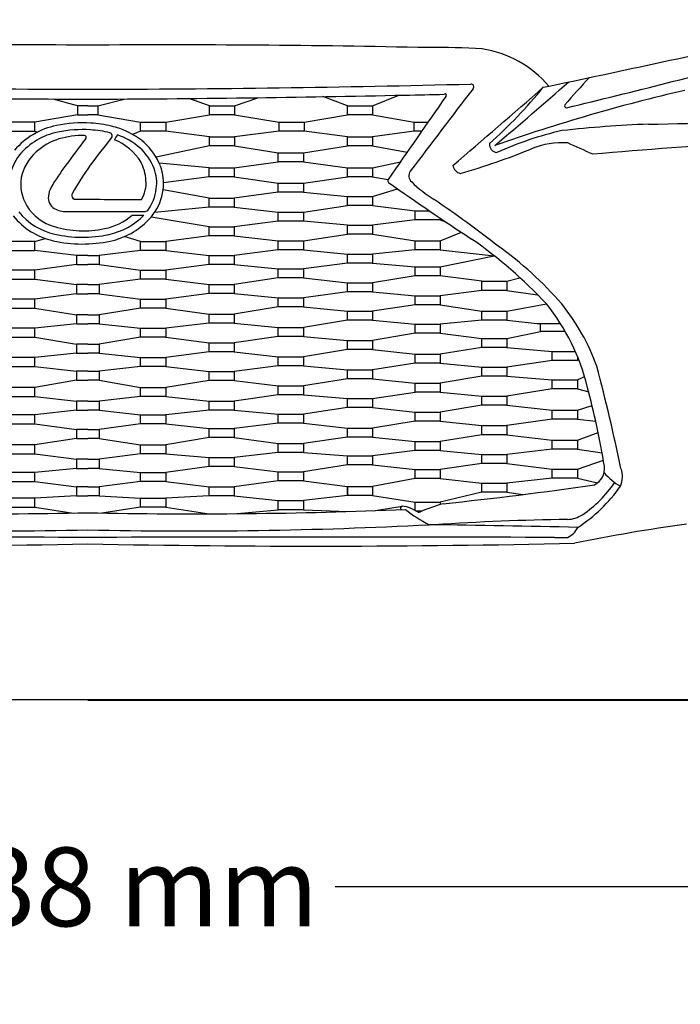
# Model space of a CAD drawing. Units: inches. Extents: x 8216 to 13593, y 4075 to 8512.
# Drawn here: x 9352 to 10065, y 4098 to 5161 of the extents above; entities that cross this region are included whole.
import ezdxf

# ---------------------------------------------------------------- set-up
doc = ezdxf.new("R2010")
doc.units = ezdxf.units.IN
doc.header["$MEASUREMENT"] = 0
doc.styles.get("Standard").update_dxf_attribs({"font": 'arial.ttf'})
doc.dimstyles.get("Standard").update_dxf_attribs({"dimtxt": 85, "dimasz": 0.18, "dimexe": 0.18, "dimexo": 0.0625, "dimgap": 30, "dimtad": 0, "dimdec": 4, "dimzin": 0, "dimdsep": 46, "dimtxsty": 'Standard', "dimcen": 0.09, "dimadec": 0, "dimazin": 0, "dimtfac": 1, "dimtdec": 4, "dimtofl": 0, "dimtmove": 0, "dimatfit": 3, "dimfxl": 0, "dimtolj": 1, "dimtzin": 0, "dimarcsym": 0})

# ---------------------------------------------------------------- blocks, each defined once
blk = doc.blocks.new('*D54')
at = {"color": 0, "lineweight": -2, "transparency": 16777216}
for p, q in [((9425.2, 5855.3), (10588.8, 5855.3)), ((10588.6, 5855.1), (10588.6, 5408)), ((10588.6, 4426.5), (10588.6, 4873.6)), ((9425.2, 4426.3), (10588.8, 4426.3))]:
    blk.add_line(p, q, dxfattribs=at)
at = {"color": 0, "transparency": 16777216}
for points in [[(10588.6, 5855.1), (10588.6, 5855.1), (10588.6, 5855.3)], [(10588.6, 4426.5), (10588.6, 4426.5), (10588.6, 4426.3)]]:
    blk.add_solid(points, dxfattribs=at)
at = {"layer": 'Defpoints', "color": 0, "transparency": 16777216}
for p in [(9425.1, 5855.3), (9425.1, 4426.3), (10588.6, 4426.3)]:
    blk.add_point(p, dxfattribs=at)
at = {"color": 0, "transparency": 16777216, "insert": (10588.6, 5140.8), "char_height": 85, "attachment_point": 5, "rotation": 90}
blk.add_mtext('\\A1;1435 mm', dxfattribs=at)
blk = doc.blocks.new('*D55')
at = {"color": 0, "lineweight": -2, "transparency": 16777216}
for p, q in [((8516.7, 5095.7), (8516.7, 4224.7)), ((10333.5, 5095.7), (10333.5, 4224.7)), ((8516.9, 4224.9), (9157.9, 4224.9)), ((10333.4, 4224.9), (9692.3, 4224.9))]:
    blk.add_line(p, q, dxfattribs=at)
at = {"color": 0, "transparency": 16777216}
for points in [[(8516.9, 4224.9), (8516.9, 4224.8), (8516.7, 4224.9)], [(10333.4, 4224.9), (10333.4, 4224.8), (10333.5, 4224.9)]]:
    blk.add_solid(points, dxfattribs=at)
at = {"layer": 'Defpoints', "color": 0, "transparency": 16777216}
for p in [(8516.7, 5095.7), (10333.5, 5095.7), (10333.5, 4224.9)]:
    blk.add_point(p, dxfattribs=at)
at = {"color": 0, "transparency": 16777216, "insert": (9425.1, 4224.9), "char_height": 85, "attachment_point": 5}
blk.add_mtext('\\A1;1838 mm', dxfattribs=at)

msp = doc.modelspace()

# ---------------------------------------------------------------- linework, layer by layer
for p, q in [((9414.17146, 5068.19796), (9387.84972, 5075.37306)), ((9436.08875, 5068.19796), (9464.60455, 5075.38748)), ((9556.45238, 5068.19796), (9534.37707, 5075.96867)), ((9583.58496, 5068.19796), (9609.92049, 5076.86656)), ((9705.53231, 5068.19796), (9678.81731, 5077.92899)), ((9732.66489, 5068.19796), (9760.89111, 5079.49791)), ((9414.17146, 5058.4695), (9368.14139, 5050.53893)), ((9436.08875, 5058.4695), (9482.11882, 5050.53893)), ((9509.2514, 5050.53893), (9556.45238, 5058.4695)), ((9583.58496, 5058.4695), (9631.70814, 5050.53893)), ((9658.84072, 5050.53893), (9705.53231, 5058.4695)), ((9732.66489, 5058.4695), (9777.40295, 5050.53893)), ((9368.14139, 5040.81046), (9370.98824, 5039.75149)), ((9482.11882, 5040.81046), (9473.51258, 5037.19627)), ((9556.42145, 5034.39914), (9509.2514, 5040.81046)), ((9631.70814, 5040.81046), (9583.55403, 5034.39914)), ((9705.53231, 5034.39914), (9658.84072, 5040.81046)), ((9777.40295, 5040.81046), (9732.66489, 5034.39914)), ((9556.42145, 5024.67067), (9498.87955, 5012.70873)), ((9583.55403, 5024.67067), (9630.78813, 5017.43177)), ((9657.92071, 5017.43177), (9705.53231, 5024.67067)), ((9732.66489, 5024.67067), (9769.84382, 5017.91791)), ((9583.17654, 5001.21852), (9630.78813, 5007.7033)), ((9657.92071, 5007.7033), (9705.53231, 5001.21852)), ((9732.66489, 5001.21852), (9762.73118, 5007.67599)), ((9556.04396, 5001.21852), (9502.35537, 5006.00285)), ((9556.04396, 4991.49005), (9506.92527, 4984.87539)), ((9583.17654, 4991.49005), (9630.78813, 4984.44879)), ((9657.92071, 4984.44879), (9705.53231, 4991.49005)), ((9732.66489, 4991.49005), (9749.5362, 4988.65413)), ((9556.04396, 4968.44482), (9506.36262, 4977.4036)), ((9630.78813, 4974.72032), (9583.17654, 4968.44482)), ((9657.92071, 4974.72032), (9705.53231, 4970.33142)), ((9732.66489, 4970.33142), (9759.62622, 4978.35355)), ((9556.04396, 4958.71636), (9497.35164, 4953.04946)), ((9583.17654, 4958.71636), (9630.78813, 4953.23967)), ((9657.92071, 4953.23967), (9705.53231, 4960.60295)), ((9732.66489, 4960.60295), (9778.56655, 4954.61801)), ((9556.04396, 4937.45178), (9493.51265, 4947.76906)), ((9630.78813, 4943.5112), (9583.17654, 4937.45178)), ((9705.53231, 4939.30816), (9657.92071, 4943.5112)), ((9778.56655, 4944.88954), (9732.66489, 4939.30816)), ((9805.69912, 4944.88954), (9811.43798, 4942.90232)), ((9368.14139, 4921.65018), (9379.28696, 4924.83588)), ((9482.11882, 4921.65018), (9464.59402, 4926.85924)), ((9556.04396, 4927.72331), (9509.2514, 4921.65018)), ((9583.17654, 4927.72331), (9630.78813, 4922.32136)), ((9657.92071, 4922.32136), (9705.53231, 4929.57969)), ((9732.66489, 4929.57969), (9778.56655, 4922.32136)), ((9805.69912, 4922.32136), (9828.57539, 4931.48693)), ((9412.9399, 4906.3155), (9368.14139, 4911.92171)), ((9482.11882, 4911.92171), (9437.32031, 4906.3155)), ((9509.2514, 4911.92171), (9556.04396, 4906.3155)), ((9630.78813, 4912.5929), (9583.17654, 4906.3155)), ((9657.92071, 4912.5929), (9705.53231, 4907.8922)), ((9778.56655, 4912.5929), (9732.66489, 4907.8922)), ((9805.69912, 4912.5929), (9863.92084, 4906.09417)), ((9805.69912, 4894.19577), (9863.92084, 4906.09417)), ((9412.9399, 4896.58703), (9368.14139, 4890.54772)), ((9437.32031, 4896.58703), (9482.11882, 4890.54772)), ((9556.04396, 4896.58703), (9509.2514, 4890.54772)), ((9583.17654, 4896.58703), (9630.78813, 4891.95925)), ((9705.53231, 4898.16373), (9657.92071, 4891.95925)), ((9732.66489, 4898.16373), (9778.56655, 4894.19577)), ((9368.14139, 4880.81925), (9412.9399, 4874.98391)), ((9482.11882, 4880.81925), (9437.32031, 4874.98391)), ((9509.2514, 4880.81925), (9556.04396, 4875.32246)), ((9630.78813, 4882.23078), (9583.17654, 4875.32246)), ((9657.92071, 4882.23078), (9705.53231, 4877.07883)), ((9778.56655, 4884.4673), (9732.66489, 4877.07883)), ((9850.45661, 4878.57681), (9805.69912, 4884.4673)), ((9877.58919, 4878.57681), (9891.68367, 4882.4934)), ((9850.45661, 4868.84834), (9805.69912, 4862.83965)), ((9877.58919, 4868.84834), (9910.7777, 4864.17126)), ((9412.9399, 4865.25544), (9368.14139, 4859.44526)), ((9437.32031, 4865.25544), (9482.11882, 4859.44526)), ((9556.04396, 4865.59399), (9509.2514, 4859.44526)), ((9583.17654, 4865.59399), (9630.78813, 4860.66389)), ((9705.53231, 4867.35036), (9657.92071, 4860.66389)), ((9732.66489, 4867.35036), (9778.56655, 4862.83965)), ((9368.14139, 4849.71679), (9412.9399, 4842.50635)), ((9482.11882, 4849.71679), (9437.32031, 4842.50635)), ((9509.2514, 4849.71679), (9556.04396, 4843.16718)), ((9630.78813, 4850.93542), (9583.17654, 4843.16718)), ((9657.92071, 4850.93542), (9705.53231, 4846.44827)), ((9778.56655, 4853.11118), (9732.66489, 4846.44827)), ((9805.69912, 4853.11118), (9850.45661, 4846.44827)), ((9877.58919, 4846.44827), (9920.35724, 4854.24213)), ((9705.53231, 4836.7198), (9657.92071, 4828.61443)), ((9732.66489, 4836.7198), (9778.56655, 4832.45025)), ((9850.45661, 4836.7198), (9805.69912, 4832.45025)), ((9877.58919, 4836.7198), (9910.24756, 4833.14005)), ((9412.9399, 4832.77788), (9368.14139, 4828.08832)), ((9437.32031, 4832.77788), (9482.11882, 4828.08832)), ((9556.04396, 4833.43871), (9509.2514, 4828.08832)), ((9583.17654, 4833.43871), (9630.78813, 4828.61443)), ((9910.24756, 4833.14005), (9913.95119, 4833.14005)), ((9913.95119, 4824.42031), (9913.95119, 4833.14005)), ((9913.95119, 4833.14005), (9935.40172, 4833.14005)), ((9368.14139, 4818.35986), (9412.9399, 4810.60467)), ((9482.11882, 4818.35986), (9437.32031, 4810.60467)), ((9509.2514, 4818.35986), (9556.04396, 4812.33149)), ((9630.78813, 4818.88596), (9583.17654, 4812.33149)), ((9657.92071, 4818.88596), (9705.53231, 4814.6396)), ((9778.56655, 4822.72178), (9732.66489, 4814.6396)), ((9805.69912, 4822.72178), (9850.45661, 4817.03963)), ((9877.58919, 4817.03963), (9913.95119, 4824.42031)), ((9940.64939, 4824.42031), (9913.95119, 4824.42031)), ((9705.53231, 4804.91113), (9657.92071, 4797.1356)), ((9732.66489, 4804.91113), (9778.56655, 4800.06154)), ((9850.45661, 4807.31116), (9805.69912, 4800.06154)), ((9877.58919, 4807.31116), (9926.68464, 4802.70276)), ((9412.9399, 4800.8762), (9368.14139, 4796.3379)), ((9437.32031, 4800.8762), (9482.11882, 4796.3379)), ((9556.04396, 4802.60302), (9509.2514, 4796.3379)), ((9583.17654, 4802.60302), (9630.78813, 4797.1356)), ((9368.14139, 4786.60943), (9412.9399, 4781.56597)), ((9482.11882, 4786.60943), (9437.32031, 4781.56597)), ((9509.2514, 4786.60943), (9556.04396, 4781.33844)), ((9630.78813, 4787.40714), (9583.17654, 4781.33844)), ((9657.92071, 4787.40714), (9705.53231, 4783.01075)), ((9778.56655, 4790.33307), (9732.66489, 4783.01075)), ((9805.69912, 4790.33307), (9850.45661, 4785.84568)), ((9926.68464, 4792.97429), (9877.58919, 4785.84568)), ((9705.53231, 4773.28228), (9657.92071, 4765.84025)), ((9732.66489, 4773.28228), (9778.56655, 4768.67401)), ((9850.45661, 4776.11721), (9805.69912, 4768.67401)), ((9877.58919, 4776.11721), (9926.68464, 4772.17029)), ((9953.81722, 4772.17029), (9961.57526, 4775.69654)), ((9412.9399, 4771.8375), (9368.14139, 4763.9395)), ((9437.32031, 4771.8375), (9482.11882, 4763.9395)), ((9556.04396, 4771.60997), (9509.2514, 4763.9395)), ((9583.17654, 4771.60997), (9630.78813, 4765.84025)), ((9926.68464, 4762.44182), (9877.58919, 4754.77695)), ((9953.81722, 4762.44182), (9965.97544, 4759.38783)), ((9368.14139, 4754.21103), (9412.9399, 4749.07979)), ((9482.11882, 4754.21103), (9437.32031, 4749.07979)), ((9509.2514, 4754.21103), (9556.04396, 4749.09262)), ((9630.78813, 4756.11178), (9583.17654, 4749.09262)), ((9657.92071, 4756.11178), (9705.53231, 4751.98748)), ((9732.66489, 4751.98748), (9778.56655, 4758.94555)), ((9805.69912, 4758.94555), (9850.45661, 4754.77695)), ((9705.53231, 4742.25902), (9657.92071, 4735.11769)), ((9732.66489, 4742.25902), (9778.56655, 4737.41977)), ((9850.45661, 4745.04849), (9805.69912, 4737.41977)), ((9877.58919, 4745.04849), (9926.68464, 4739.55591)), ((9953.81722, 4739.55591), (9969.64599, 4744.66761)), ((9412.9399, 4739.35132), (9368.14139, 4734.57117)), ((9437.32031, 4739.35132), (9482.11882, 4734.57117)), ((9556.04396, 4739.36415), (9509.2514, 4734.57117)), ((9583.17654, 4739.36415), (9630.78813, 4735.11769)), ((9368.14139, 4724.8427), (9412.9399, 4718.7381)), ((9482.11882, 4724.8427), (9437.32031, 4718.7381)), ((9509.2514, 4724.8427), (9556.04396, 4719.64923)), ((9630.78813, 4725.38922), (9583.17654, 4719.64923)), ((9657.92071, 4725.38922), (9705.53231, 4720.08854)), ((9778.56655, 4727.6913), (9732.66489, 4720.08854)), ((9805.69912, 4727.6913), (9850.45661, 4722.77216)), ((9926.68464, 4729.82744), (9877.58919, 4722.77216)), ((9953.81722, 4729.82744), (9973.60038, 4727.50158)), ((9412.9399, 4709.00963), (9368.14139, 4702.17277)), ((9437.32031, 4709.00963), (9482.11882, 4702.17277)), ((9556.04396, 4709.92076), (9509.2514, 4702.17277)), ((9583.17654, 4709.92076), (9630.78813, 4703.44528)), ((9705.53231, 4710.36008), (9657.92071, 4703.44528)), ((9732.66489, 4710.36008), (9778.56655, 4705.83078)), ((9850.45661, 4713.0437), (9805.69912, 4705.83078)), ((9877.58919, 4713.0437), (9926.68464, 4707.25921)), ((9953.81722, 4707.25921), (9976.16104, 4715.48979)), ((9368.14139, 4692.4443), (9412.9399, 4686.42743)), ((9482.11882, 4692.4443), (9437.32031, 4686.42743)), ((9509.2514, 4692.4443), (9556.04396, 4688.26877)), ((9630.78813, 4693.71681), (9583.17654, 4688.26877)), ((9657.92071, 4693.71681), (9705.53231, 4690.24338)), ((9778.56655, 4696.10231), (9732.66489, 4690.24338)), ((9805.69912, 4696.10231), (9850.45661, 4691.70344)), ((9926.68464, 4697.53074), (9877.58919, 4691.70344)), ((9953.81722, 4697.53074), (9980.39398, 4693.60965)), ((9556.04396, 4678.5403), (9509.2514, 4672.36625)), ((9583.17654, 4678.5403), (9630.78813, 4672.79712)), ((9705.53231, 4680.51491), (9657.92071, 4672.79712)), ((9732.66489, 4680.51491), (9778.56655, 4675.44138)), ((9850.45661, 4681.97497), (9805.69912, 4675.44138)), ((9877.58919, 4681.97497), (9926.68464, 4675.64969)), ((9953.81722, 4675.64969), (9981.80995, 4685.5741)), ((9412.9399, 4676.69896), (9368.14139, 4672.36625)), ((9437.32031, 4676.69896), (9482.11882, 4672.36625)), ((9368.14139, 4662.63778), (9412.9399, 4656.57073)), ((9482.11882, 4662.63778), (9437.32031, 4656.57073)), ((9509.2514, 4662.63778), (9556.04396, 4656.88832)), ((9630.78813, 4663.06866), (9583.17654, 4656.88832)), ((9657.92071, 4663.06866), (9705.53231, 4657.25662)), ((9705.53231, 4657.25662), (9705.53231, 4647.52816)), ((9778.56655, 4665.71291), (9732.66489, 4657.25662)), ((9805.69912, 4665.71291), (9850.45661, 4660.63471)), ((9926.68464, 4665.92122), (9877.58919, 4660.63471)), ((9953.81722, 4665.92122), (9975.64328, 4661.14069)), ((9412.9399, 4646.84226), (9368.14139, 4644.50362)), ((9437.32031, 4646.84226), (9482.11882, 4644.50362)), ((9556.04396, 4647.15985), (9509.2514, 4644.50362)), ((9583.17654, 4647.15985), (9630.78813, 4641.80587)), ((9705.53231, 4647.52816), (9657.92071, 4641.80587)), ((9732.66489, 4647.52816), (9778.56655, 4640.35812)), ((9850.45661, 4650.90624), (9805.69912, 4640.35812)), ((9877.58919, 4650.90624), (9894.71975, 4648.39168)), ((9368.14139, 4634.77515), (9409.83408, 4628.4247)), ((9482.11882, 4634.77515), (9440.42614, 4628.4247)), ((9509.2514, 4634.77515), (9556.09266, 4627.59261)), ((9733.32918, 4630.97081), (9764.6046, 4636.03219)), ((9582.30714, 4627.73735), (9630.78813, 4632.0774)), ((9657.92071, 4632.0774), (9705.84646, 4630.07786))]:
    msp.add_line(p, q)
for points in [[(9425.13011, 5068.19796), (9414.17146, 5068.19796), (9414.17146, 5058.4695), (9425.13011, 5058.4695)], [(9425.13011, 5068.19796), (9436.08875, 5068.19796), (9436.08875, 5058.4695), (9425.13011, 5058.4695)], [(9785.76232, 5040.81046), (9777.40295, 5040.81046), (9777.40295, 5050.53893), (9792.53565, 5050.53893)], [(9805.69912, 4946.75914), (9805.69912, 4944.88954), (9778.56655, 4944.88954), (9778.56655, 4954.61801), (9794.08393, 4954.61801)], [(9425.13011, 4906.3155), (9412.9399, 4906.3155), (9412.9399, 4896.58703), (9425.13011, 4896.58703)], [(9425.13011, 4906.3155), (9437.32031, 4906.3155), (9437.32031, 4896.58703), (9425.13011, 4896.58703)], [(9425.13011, 4874.98391), (9412.9399, 4874.98391), (9412.9399, 4865.25544), (9425.13011, 4865.25544)], [(9425.13011, 4874.98391), (9437.32031, 4874.98391), (9437.32031, 4865.25544), (9425.13011, 4865.25544)], [(9425.13011, 4842.50635), (9412.9399, 4842.50635), (9412.9399, 4832.77788), (9425.13011, 4832.77788)], [(9425.13011, 4842.50635), (9437.32031, 4842.50635), (9437.32031, 4832.77788), (9425.13011, 4832.77788)], [(9425.13011, 4810.60467), (9412.9399, 4810.60467), (9412.9399, 4800.8762), (9425.13011, 4800.8762)], [(9425.13011, 4810.60467), (9437.32031, 4810.60467), (9437.32031, 4800.8762), (9425.13011, 4800.8762)], [(9953.81722, 4797.53924), (9953.81722, 4792.97429), (9926.68464, 4792.97429), (9926.68464, 4802.70276), (9951.6147, 4802.70276)], [(9425.13011, 4781.56597), (9412.9399, 4781.56597), (9412.9399, 4771.8375), (9425.13011, 4771.8375)], [(9425.13011, 4781.56597), (9437.32031, 4781.56597), (9437.32031, 4771.8375), (9425.13011, 4771.8375)], [(9425.13011, 4749.07979), (9412.9399, 4749.07979), (9412.9399, 4739.35132), (9425.13011, 4739.35132)], [(9425.13011, 4749.07979), (9437.32031, 4749.07979), (9437.32031, 4739.35132), (9425.13011, 4739.35132)], [(9425.13011, 4718.7381), (9412.9399, 4718.7381), (9412.9399, 4709.00963), (9425.13011, 4709.00963)], [(9425.13011, 4718.7381), (9437.32031, 4718.7381), (9437.32031, 4709.00963), (9425.13011, 4709.00963)], [(9425.13011, 4686.42743), (9412.9399, 4686.42743), (9412.9399, 4676.69896), (9425.13011, 4676.69896)], [(9425.13011, 4686.42743), (9437.32031, 4686.42743), (9437.32031, 4676.69896), (9425.13011, 4676.69896)], [(9425.13011, 4656.57073), (9412.9399, 4656.57073), (9412.9399, 4646.84226), (9425.13011, 4646.84226)], [(9425.13011, 4656.57073), (9437.32031, 4656.57073), (9437.32031, 4646.84226), (9425.13011, 4646.84226)], [(9778.56655, 4631.34288), (9778.56655, 4640.35812), (9805.69912, 4640.35812), (9805.69912, 4637.62357)], [(9786.12448, 4630.62966), (9779.85071, 4630.62966)]]:
    msp.add_lwpolyline(points)
for points in [[(9556.45238, 5068.19796), (9583.58496, 5068.19796), (9583.58496, 5058.4695), (9556.45238, 5058.4695)], [(9705.53231, 5068.19796), (9732.66489, 5068.19796), (9732.66489, 5058.4695), (9705.53231, 5058.4695)], [(9368.14139, 5050.53893), (9341.00881, 5050.53893), (9341.00881, 5040.81046), (9368.14139, 5040.81046)], [(9482.11882, 5050.53893), (9509.2514, 5050.53893), (9509.2514, 5040.81046), (9482.11882, 5040.81046)], [(9631.70814, 5050.53893), (9658.84072, 5050.53893), (9658.84072, 5040.81046), (9631.70814, 5040.81046)], [(9556.42145, 5034.39914), (9583.55403, 5034.39914), (9583.55403, 5024.67067), (9556.42145, 5024.67067)], [(9705.53231, 5034.39914), (9732.66489, 5034.39914), (9732.66489, 5024.67067), (9705.53231, 5024.67067)], [(9630.78813, 5017.43177), (9657.92071, 5017.43177), (9657.92071, 5007.7033), (9630.78813, 5007.7033)], [(9556.04396, 5001.21852), (9583.17654, 5001.21852), (9583.17654, 4991.49005), (9556.04396, 4991.49005)], [(9705.53231, 5001.21852), (9732.66489, 5001.21852), (9732.66489, 4991.49005), (9705.53231, 4991.49005)], [(9630.78813, 4984.44879), (9657.92071, 4984.44879), (9657.92071, 4974.72032), (9630.78813, 4974.72032)], [(9556.04396, 4968.44482), (9583.17654, 4968.44482), (9583.17654, 4958.71636), (9556.04396, 4958.71636)], [(9705.53231, 4970.33142), (9732.66489, 4970.33142), (9732.66489, 4960.60295), (9705.53231, 4960.60295)], [(9630.78813, 4953.23967), (9657.92071, 4953.23967), (9657.92071, 4943.5112), (9630.78813, 4943.5112)], [(9556.04396, 4937.45178), (9583.17654, 4937.45178), (9583.17654, 4927.72331), (9556.04396, 4927.72331)], [(9705.53231, 4939.30816), (9732.66489, 4939.30816), (9732.66489, 4929.57969), (9705.53231, 4929.57969)], [(9368.14139, 4921.65018), (9341.00881, 4921.65018), (9341.00881, 4911.92171), (9368.14139, 4911.92171)], [(9482.11882, 4921.65018), (9509.2514, 4921.65018), (9509.2514, 4911.92171), (9482.11882, 4911.92171)], [(9630.78813, 4922.32136), (9657.92071, 4922.32136), (9657.92071, 4912.5929), (9630.78813, 4912.5929)], [(9778.56655, 4922.32136), (9805.69912, 4922.32136), (9805.69912, 4912.5929), (9778.56655, 4912.5929)], [(9556.04396, 4906.3155), (9583.17654, 4906.3155), (9583.17654, 4896.58703), (9556.04396, 4896.58703)], [(9705.53231, 4907.8922), (9732.66489, 4907.8922), (9732.66489, 4898.16373), (9705.53231, 4898.16373)], [(9368.14139, 4890.54772), (9341.00881, 4890.54772), (9341.00881, 4880.81925), (9368.14139, 4880.81925)], [(9482.11882, 4890.54772), (9509.2514, 4890.54772), (9509.2514, 4880.81925), (9482.11882, 4880.81925)], [(9630.78813, 4891.95925), (9657.92071, 4891.95925), (9657.92071, 4882.23078), (9630.78813, 4882.23078)], [(9778.56655, 4894.19577), (9805.69912, 4894.19577), (9805.69912, 4884.4673), (9778.56655, 4884.4673)], [(9556.04396, 4875.32246), (9583.17654, 4875.32246), (9583.17654, 4865.59399), (9556.04396, 4865.59399)], [(9705.53231, 4877.07883), (9732.66489, 4877.07883), (9732.66489, 4867.35036), (9705.53231, 4867.35036)], [(9850.45661, 4878.57681), (9877.58919, 4878.57681), (9877.58919, 4868.84834), (9850.45661, 4868.84834)], [(9368.14139, 4859.44526), (9341.00881, 4859.44526), (9341.00881, 4849.71679), (9368.14139, 4849.71679)], [(9482.11882, 4859.44526), (9509.2514, 4859.44526), (9509.2514, 4849.71679), (9482.11882, 4849.71679)], [(9630.78813, 4860.66389), (9657.92071, 4860.66389), (9657.92071, 4850.93542), (9630.78813, 4850.93542)], [(9778.56655, 4862.83965), (9805.69912, 4862.83965), (9805.69912, 4853.11118), (9778.56655, 4853.11118)], [(9556.04396, 4843.16718), (9583.17654, 4843.16718), (9583.17654, 4833.43871), (9556.04396, 4833.43871)], [(9705.53231, 4846.44827), (9732.66489, 4846.44827), (9732.66489, 4836.7198), (9705.53231, 4836.7198)], [(9850.45661, 4846.44827), (9877.58919, 4846.44827), (9877.58919, 4836.7198), (9850.45661, 4836.7198)], [(9368.14139, 4828.08832), (9341.00881, 4828.08832), (9341.00881, 4818.35986), (9368.14139, 4818.35986)], [(9482.11882, 4828.08832), (9509.2514, 4828.08832), (9509.2514, 4818.35986), (9482.11882, 4818.35986)], [(9630.78813, 4828.61443), (9657.92071, 4828.61443), (9657.92071, 4818.88596), (9630.78813, 4818.88596)], [(9778.56655, 4832.45025), (9805.69912, 4832.45025), (9805.69912, 4822.72178), (9778.56655, 4822.72178)], [(9850.45661, 4817.03963), (9877.58919, 4817.03963), (9877.58919, 4807.31116), (9850.45661, 4807.31116)], [(9556.04396, 4812.33149), (9583.17654, 4812.33149), (9583.17654, 4802.60302), (9556.04396, 4802.60302)], [(9705.53231, 4814.6396), (9732.66489, 4814.6396), (9732.66489, 4804.91113), (9705.53231, 4804.91113)], [(9368.14139, 4796.3379), (9341.00881, 4796.3379), (9341.00881, 4786.60943), (9368.14139, 4786.60943)], [(9482.11882, 4796.3379), (9509.2514, 4796.3379), (9509.2514, 4786.60943), (9482.11882, 4786.60943)], [(9630.78813, 4797.1356), (9657.92071, 4797.1356), (9657.92071, 4787.40714), (9630.78813, 4787.40714)], [(9778.56655, 4800.06154), (9805.69912, 4800.06154), (9805.69912, 4790.33307), (9778.56655, 4790.33307)], [(9850.45661, 4785.84568), (9877.58919, 4785.84568), (9877.58919, 4776.11721), (9850.45661, 4776.11721)], [(9556.04396, 4781.33844), (9583.17654, 4781.33844), (9583.17654, 4771.60997), (9556.04396, 4771.60997)], [(9705.53231, 4783.01075), (9732.66489, 4783.01075), (9732.66489, 4773.28228), (9705.53231, 4773.28228)], [(9368.14139, 4763.9395), (9341.00881, 4763.9395), (9341.00881, 4754.21103), (9368.14139, 4754.21103)], [(9482.11882, 4763.9395), (9509.2514, 4763.9395), (9509.2514, 4754.21103), (9482.11882, 4754.21103)], [(9630.78813, 4765.84025), (9657.92071, 4765.84025), (9657.92071, 4756.11178), (9630.78813, 4756.11178)], [(9778.56655, 4768.67401), (9805.69912, 4768.67401), (9805.69912, 4758.94555), (9778.56655, 4758.94555)], [(9926.68464, 4772.17029), (9953.81722, 4772.17029), (9953.81722, 4762.44182), (9926.68464, 4762.44182)], [(9705.53231, 4751.98748), (9732.66489, 4751.98748), (9732.66489, 4742.25902), (9705.53231, 4742.25902)], [(9850.45661, 4754.77695), (9877.58919, 4754.77695), (9877.58919, 4745.04849), (9850.45661, 4745.04849)], [(9556.04396, 4749.09262), (9583.17654, 4749.09262), (9583.17654, 4739.36415), (9556.04396, 4739.36415)], [(9368.14139, 4734.57117), (9341.00881, 4734.57117), (9341.00881, 4724.8427), (9368.14139, 4724.8427)], [(9482.11882, 4734.57117), (9509.2514, 4734.57117), (9509.2514, 4724.8427), (9482.11882, 4724.8427)], [(9630.78813, 4735.11769), (9657.92071, 4735.11769), (9657.92071, 4725.38922), (9630.78813, 4725.38922)], [(9778.56655, 4737.41977), (9805.69912, 4737.41977), (9805.69912, 4727.6913), (9778.56655, 4727.6913)], [(9926.68464, 4739.55591), (9953.81722, 4739.55591), (9953.81722, 4729.82744), (9926.68464, 4729.82744)], [(9556.04396, 4719.64923), (9583.17654, 4719.64923), (9583.17654, 4709.92076), (9556.04396, 4709.92076)], [(9705.53231, 4720.08854), (9732.66489, 4720.08854), (9732.66489, 4710.36008), (9705.53231, 4710.36008)], [(9850.45661, 4722.77216), (9877.58919, 4722.77216), (9877.58919, 4713.0437), (9850.45661, 4713.0437)], [(9368.14139, 4702.17277), (9341.00881, 4702.17277), (9341.00881, 4692.4443), (9368.14139, 4692.4443)], [(9482.11882, 4702.17277), (9509.2514, 4702.17277), (9509.2514, 4692.4443), (9482.11882, 4692.4443)], [(9630.78813, 4703.44528), (9657.92071, 4703.44528), (9657.92071, 4693.71681), (9630.78813, 4693.71681)], [(9778.56655, 4705.83078), (9805.69912, 4705.83078), (9805.69912, 4696.10231), (9778.56655, 4696.10231)], [(9926.68464, 4707.25921), (9953.81722, 4707.25921), (9953.81722, 4697.53074), (9926.68464, 4697.53074)], [(9556.04396, 4688.26877), (9583.17654, 4688.26877), (9583.17654, 4678.5403), (9556.04396, 4678.5403)], [(9705.53231, 4690.24338), (9732.66489, 4690.24338), (9732.66489, 4680.51491), (9705.53231, 4680.51491)], [(9850.45661, 4691.70344), (9877.58919, 4691.70344), (9877.58919, 4681.97497), (9850.45661, 4681.97497)], [(9368.14139, 4672.36625), (9341.00881, 4672.36625), (9341.00881, 4662.63778), (9368.14139, 4662.63778)], [(9482.11882, 4672.36625), (9509.2514, 4672.36625), (9509.2514, 4662.63778), (9482.11882, 4662.63778)], [(9630.78813, 4672.79712), (9657.92071, 4672.79712), (9657.92071, 4663.06866), (9630.78813, 4663.06866)], [(9778.56655, 4675.44138), (9805.69912, 4675.44138), (9805.69912, 4665.71291), (9778.56655, 4665.71291)], [(9926.68464, 4675.64969), (9953.81722, 4675.64969), (9953.81722, 4665.92122), (9926.68464, 4665.92122)], [(9556.04396, 4656.88832), (9583.17654, 4656.88832), (9583.17654, 4647.15985), (9556.04396, 4647.15985)], [(9705.53231, 4657.25662), (9732.66489, 4657.25662), (9732.66489, 4647.52816), (9705.53231, 4647.52816)], [(9850.45661, 4660.63471), (9877.58919, 4660.63471), (9877.58919, 4650.90624), (9850.45661, 4650.90624)], [(9368.14139, 4644.50362), (9341.00881, 4644.50362), (9341.00881, 4634.77515), (9368.14139, 4634.77515)], [(9482.11882, 4644.50362), (9509.2514, 4644.50362), (9509.2514, 4634.77515), (9482.11882, 4634.77515)], [(9630.78813, 4641.80587), (9657.92071, 4641.80587), (9657.92071, 4632.0774), (9630.78813, 4632.0774)]]:
    msp.add_lwpolyline(points, close=True)
at = {"color": 5}
msp.add_lwpolyline([(8216.36998, 4427.0493), (13517.37691, 4427.0493)], dxfattribs=at)
for centre, radius, start, end in [((3557.03306, 35229.64639), 30805.3126, 281.914829642, 282.404319793), ((9336.02485, -7830.43132), 12964.26104, 89.606194672, 91.231895686), ((9514.23536, -7830.43132), 12964.26104, 88.768104314, 90.393805328), ((9803.63341, 4359.7061), 771.20114, 86.48850136, 90.79346338), ((9833.01969, 5012.7), 118.11573, 40.41043519, 81.30852772), ((8254.49319, 12143.6581), 7276.10586, 283.409821375, 285.174637552), ((9466.01641, 23134.39646), 18048.55863, 268.557035729, 269.870204884), ((9384.2438, 23134.39646), 18048.55863, 270.129795116, 271.44296427), ((9839.01497, 5088.58748), 2.98653, 317.19094546, 95.29665716), ((3313.98673, 12719.5273), 10105.21625, 310.410185498, 311.007022751), ((10757.11537, 4360.89252), 1081.13217, 136.97643166, 139.07649126), ((17277.91269, -639.33091), 9385.64918, 142.405544245, 143.089408954), ((9810.90857, 5079.36604), 1.48521, 307.61177742, 122.83621381), ((-6078.07033, 23497.08521), 24387.22417, 310.682857823, 310.986400119), ((9497.40055, 5432.20938), 542.72329, 311.73934451, 320.63960832), ((10499.31194, 3221.7223), 1911.84253, 102.97733251, 109.38493225), ((9520.99433, 25511.24787), 20436.30854, 268.770544132, 269.731231521), ((9329.26588, 25511.24787), 20436.30854, 270.268768479, 271.229455868), ((37250.17925, -14073.74913), 33461.32971, 145.085014778, 145.271767146), ((9756.94719, 6476.58439), 1396.98212, 270.44330096, 272.18066661), ((9942.02138, 5068.01503), 2.0901, 149.07672928, 267.45929991), ((9420.33625, 4902.44429), 147.22526, 86.87282949, 101.37619187), ((9416.4288, 4893.84211), 156.06554, 77.30311612, 85.6126188), ((9935.90444, 10547.67485), 5500.30221, 270.98605459, 272.73304012), ((9407.01849, 4968.46706), 79.8727, 101.35243835, 139.77553457), ((9407.01849, 4968.46706), 72.55509, 101.35243835, 139.77553457), ((9420.33625, 4902.44425), 139.90769, 86.87283051, 101.37743105), ((9416.36241, 4893.48857), 149.10741, 77.30785623, 85.53573472), ((9447.53042, 5035.12971), 4.14132, 13.38365075, 67.38116696), ((9413.78475, 4899.31239), 151.35742, 72.3890361, 75.8714091), ((9431.2934, 4963.39179), 85.02682, 49.88756415, 70.56978939), ((10020.41231, 4678.09913), 372.63229, 102.9094053, 114.3407432), ((10077.80427, 3768.38299), 1280.67592, 92.1141533, 96.30484712), ((9414.05828, 4968.19747), 67.12492, 107.4317234, 131.55592796), ((9422.51154, 4930.51205), 105.66117, 90.44521381, 105.68301703), ((11991.58224, 3106.5819), 3210.59922, 143.13316081, 143.77698365), ((9421.37334, 5034.10902), 2.08527, 321.26856912, 81.25138294), ((12669.94176, 2540.94773), 4071.59934, 142.23723665, 142.77842676), ((9448.7778, 5035.87442), 2.78968, 327.32374471, 4.39702782), ((9474.05073, 5022.68835), 21.94244, 140.39906445, 156.81875562), ((9433.32934, 4977.77026), 57.36303, 31.22761823, 69.00703778), ((9431.2934, 4963.39179), 77.70921, 49.88756415, 70.56978939), ((9440.48424, 4978.1873), 67.83614, 21.59031763, 47.77248884), ((9936.92859, 4943.49697), 84.71495, 85.53225203, 112.72096113), ((9152.60989, 3246.25188), 1949.36277, 65.19853029, 66.06302713), ((10488.6029, -919.32097), 5957.72595, 93.344440586, 94.990667948), ((9404.67911, 4978.92606), 52.87504, 131.66245189, 167.08063219), ((9440.38672, 4978.1353), 60.62834, 21.6008365, 47.48205468), ((9621.78995, 5714.09008), 747.8303, 285.94541283, 292.18818799), ((9867.66702, 5026.54789), 8.97896, 175.58261764, 264.63390766), ((9391.56653, 4983.20038), 51.25841, 141.19589143, 174.79951312), ((9440.67554, 4985.31835), 47.24212, 2.58044707, 28.01693529), ((9605.15105, 4849.41027), 255.55618, 142.82777827, 149.22466124), ((9757.61529, 4772.03816), 403.20057, 144.90461388, 149.98683013), ((9456.0222, 4984.95145), 43.58551, 351.4728051, 20.83646299), ((9456.0222, 4984.95145), 50.90313, 351.4728051, 20.83646299), ((9779.90583, 4992.45168), 8.1719, 142.82122543, 232.68338265), ((9830.01605, 5005.62399), 10.94966, 190.9925134, 255.28624848), ((9400.78147, 4984.25086), 48.07989, 172.23392691, 210.224655), ((9457.53298, 4983.81713), 30.55296, 326.78365554, 6.81995637), ((9752.17213, 4987.17555), 3.0223, 150.71054591, 222.18730788), ((11676.47264, 7724.22581), 3348.74823, 234.8792505, 236.73486798), ((9866.05276, 5077.57718), 129.20696, 225.16421294, 238.78055672), ((9406.15082, 4968.66757), 23.56707, 150.78188893, 175.85366026), ((9449.32499, 4984.66854), 50.18289, 324.05012594, 352.9262082), ((9449.35428, 4984.65249), 57.46736, 324.04594104, 352.75344895), ((9395.75708, 4968.59532), 13.23142, 172.28503357, 239.34149958), ((9413.35967, 4971.44522), 5.38357, 155.02011645, 217.29135106), ((9411.54256, 4970.70313), 3.5255, 225.61798087, 274.37156258), ((9466.46958, 17550.00018), 12582.93101, 269.751115267, 270.075697748), ((8817.86177, 3547.07254), 1726.04112, 52.51081156, 55.35566272), ((9404.33435, 4997.16444), 69.22489, 219.02089725, 257.53723787), ((9404.2477, 4988.9228), 53.47587, 212.68108246, 253.46607569), ((9401.97811, 4980.85447), 26.96425, 241.25366113, 270.70013083), ((9426.11498, 36444.28229), 31490.39906, 269.956683212, 270.109295012), ((9486.34162, 4959.70218), 5.76379, 268.43989574, 308.75350629), ((9404.32142, 4997.13464), 76.51036, 218.83438629, 257.49376042), ((9430.86715, 4998.95962), 64.68398, 281.02752024, 310.81663445), ((9432.94825, 5001.14048), 73.42378, 281.73457316, 315.82287126), ((9432.95086, 5001.13707), 80.73714, 281.78812213, 315.82332299), ((9479.9702, 5171.02281), 221.12167, 268.23178407, 271.46072484), ((9462.73337, 4973.35144), 40.02278, 314.63940586, 325.89688159), ((9420.4244, 5042.84418), 109.77141, 253.38114941, 281.99614156), ((9419.34971, 5059.67112), 140.82185, 257.03412421, 282.33991854), ((9419.34971, 5059.67112), 133.50424, 257.03412421, 282.33991854), ((9539.73272, 4496.6048), 522.28295, 43.21656297, 54.95509858), ((9639.7507, 4597.23978), 392.77074, 40.84396853, 54.40734662), ((9738.7491, 4708.85271), 232.6362, 13.95612734, 38.6796002), ((9753.31432, 4706.37522), 235.63174, 19.96673021, 38.82789618), ((7777.46329, 4208.47391), 2272.16109, 11.89032876, 14.74652891), ((9082.15909, 4531.18634), 912.80188, 9.30319605, 14.83908266), ((9963.66908, 4676.43466), 19.42388, 296.19249813, 6.84258633), ((10034.82832, 4717.70879), 69.45304, 221.1998973, 240.2328798), ((9976.08801, 4667.69519), 26.34494, 337.04402264, 19.81970157), ((9416.2057, 8431.92359), 3813.67138, 275.90746607, 278.38366237), ((9862.90897, 4754.02132), 167.99076, 302.87475589, 324.89762188), ((9887.70531, 4733.02719), 128.16473, 303.87863167, 326.07066987), ((9764.81144, 4633.95748), 2.08499, 95.69312185, 241.77388613), ((9757.62782, 4592.12977), 44.45333, 56.93781684, 80.97030576), ((9864.1061, 4443.26384), 202.94601, 105.83842392, 113.15817266), ((9311.86533, 10207.12611), 5579.56157, 267.64085041, 271.16318094), ((9538.39489, 10207.12611), 5579.56157, 268.83681906, 272.35914959), ((9868.38549, 4760.7173), 162.96086, 232.0050193, 242.75135395), ((9782.15176, 4634.4026), 5.02483, 266.89150872, 295.22682212), ((9942.099, 4652.6634), 31.12621, 271.85876059, 303.2138968), ((9316.41287, 9645.14649), 5036.01826, 267.04145512, 271.23699362), ((9533.84734, 9645.14649), 5036.01826, 268.76300638, 272.95854488), ((9637.61641, -8415.03999), 13031.81616, 88.608430611, 89.313422626), ((9982.01793, 1878.09395), 2743.73552, 90.81254728, 93.80930247), ((10337.01226, 2697.42365), 1937.30595, 97.87713457, 101.50154954), ((9173.14792, -69444.29446), 74046.79944, 89.8050213682, 90.1949786318), ((9677.11229, -69444.29446), 74046.79944, 89.8050213682, 90.1949786318), ((9935.69735, 4620.69318), 19.96752, 292.1464219, 337.12928559), ((9179.46927, 17320.4551), 12727.70674, 268.739734492, 271.105949676), ((9670.79094, 17320.4551), 12727.70674, 268.894050324, 271.260265508), ((9934.23449, 4824.06238), 222.04565, 268.6735739, 272.32040833)]:
    msp.add_arc(centre, radius, start, end)

# ---------------------------------------------------------------- dimensions: what is measured, and where the dimension line sits
dim = msp.add_linear_dim(base=(10588.58622, 4426.27656), p1=(9425.13011, 5855.29653), p2=(9425.13011, 4426.27656), angle=90, text='1435 mm', dimstyle='Standard')
dim.commit()
dim.dimension.update_dxf_attribs({"geometry": '*D54', "text_midpoint": (10588.58622, 5140.78655)})
dim = msp.add_linear_dim(base=(10333.54821, 4224.86081), p1=(8516.712, 5095.72156), p2=(10333.54821, 5095.72156), text='1838 mm', dimstyle='Standard')
dim.commit()
dim.dimension.update_dxf_attribs({"geometry": '*D55', "text_midpoint": (9425.13011, 4224.86081)})

doc.saveas('drawing.dxf')
